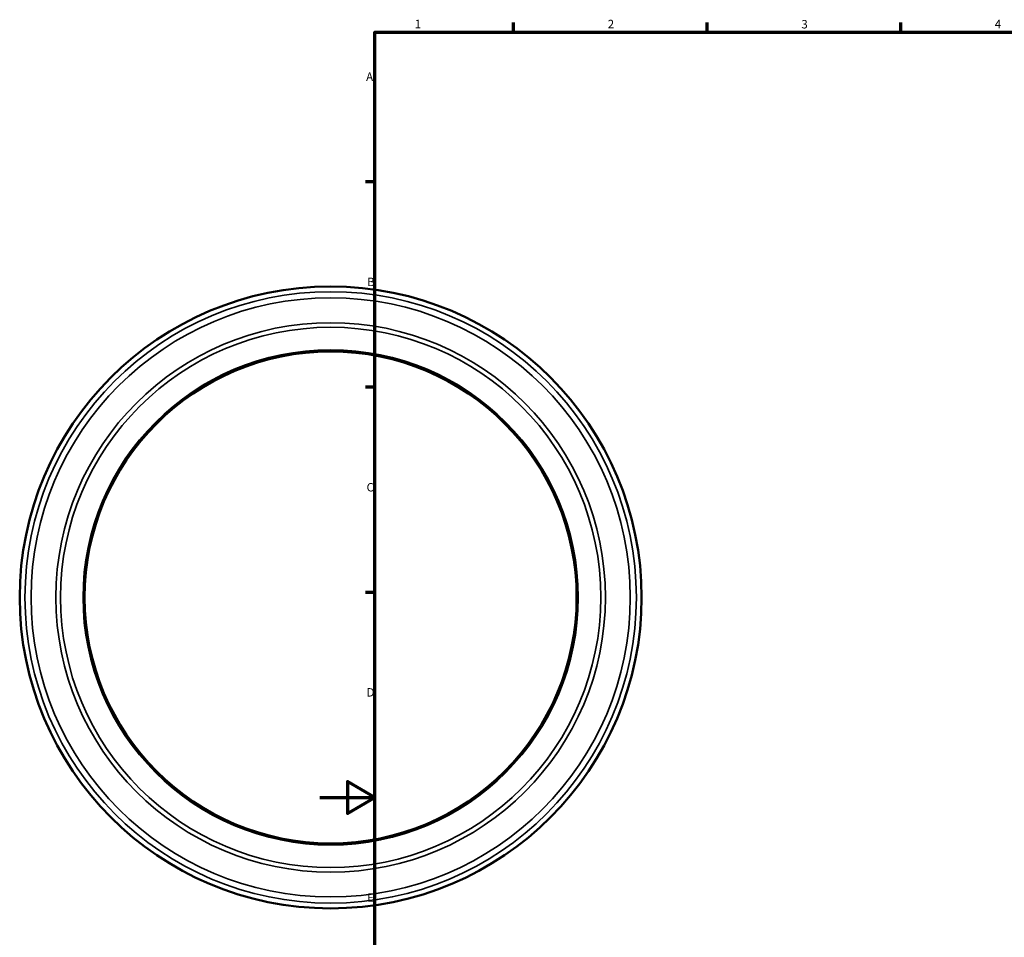
# Model space of a CAD drawing. Units: millimetres. Extents: x -109 to 1357, y -160 to 971.
# Drawn here: x -109 to 248, y 246 to 578 of the extents above; entities that cross this region are included whole.
import ezdxf

# ---------------------------------------------------------------- set-up
doc = ezdxf.new("R2010")
doc.units = ezdxf.units.MM
for name, color, linetype, lineweight in [('Border (ANSI)', 7, 'Continuous', 70), ('Visible (ANSI)', 7, 'Continuous', 50), ('Visible Narrow (ANSI)', 7, 'Continuous', 35)]:
    doc.layers.add(name, color=color, linetype=linetype, lineweight=lineweight)
doc.styles.add('Note Text (ANSI)', font='tahoma.ttf')

# ---------------------------------------------------------------- blocks, each defined once
blk = doc.blocks.new('Borders Default Border')
at = {"layer": 'Border (ANSI)'}
for p, q in [((70.08, 574), (70.08, 577.45)), ((140.17, 574), (140.17, 577.45)), ((210.25, 574), (210.25, 577.45)), ((20, 519.75), (16.55, 519.75)), ((20, 445.5), (16.55, 445.5)), ((20, 371.25), (16.55, 371.25))]:
    blk.add_line(p, q, dxfattribs=at)
at = {"layer": 'Border (ANSI)', "flags": 128}
for points in [[(20, 20), (20, 574), (821, 574), (821, 20), (20, 20)], [(0, 297), (20, 297), (10, 302.77), (10, 291.23), (20, 297)]]:
    blk.add_lwpolyline(points, dxfattribs=at)
at = {"layer": 'Border (ANSI)', "char_height": 3.05, "attachment_point": 7, "style": 'Note Text (ANSI)'}
for s, insert in [('1', (34.35, 574.4)), ('2', (104.2, 574.4)), ('3', (174.26, 574.34)), ('4', (244.23, 574.4)), ('A', (16.78, 555.35)), ('B', (17.15, 481.1)), ('C', (16.95, 406.8)), ('D', (16.96, 332.6)), ('E', (17.21, 258.35))]:
    blk.add_mtext(s, dxfattribs=dict(at, insert=insert))

msp = doc.modelspace()

# ---------------------------------------------------------------- linework, layer by layer
at = {"layer": 'Visible (ANSI)'}
for radius in [112.5, 89]:
    msp.add_circle((3.959, 369.427), radius, dxfattribs=at)
at = {"layer": 'Visible Narrow (ANSI)'}
for radius in [110.596, 108.386, 99.399, 97.73, 89.581]:
    msp.add_circle((3.959, 369.427), radius, dxfattribs=at)

# ---------------------------------------------------------------- block references
msp.add_blockref('Borders Default Border', (0, 0))

doc.saveas('drawing.dxf')
